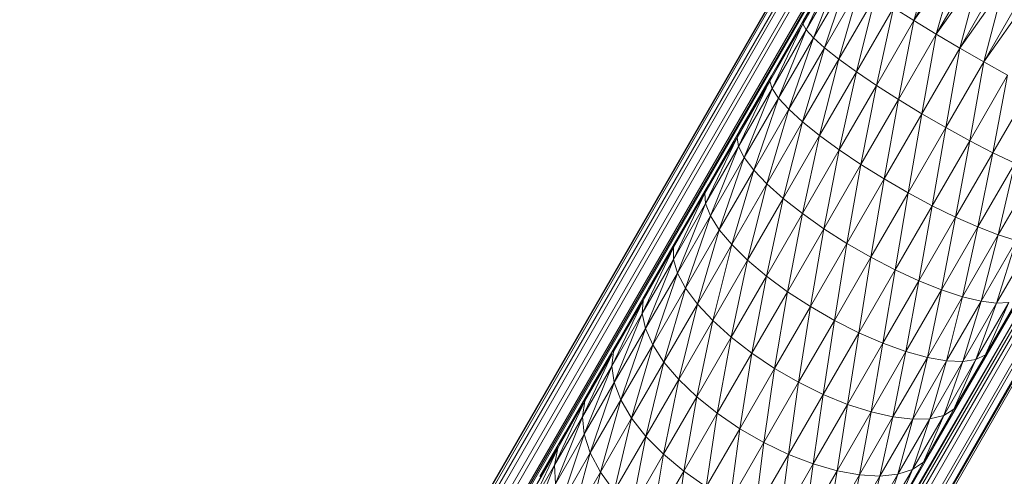
# Model space of a CAD drawing. Units: millimetres. Extents: x 1345 to 8065, y -2045 to 2707.
# Drawn here: x 2982 to 3060, y 637 to 674 of the extents above; entities that cross this region are included whole.
import ezdxf

# ---------------------------------------------------------------- set-up
doc = ezdxf.new("R2010")
doc.units = ezdxf.units.MM
doc.layers.add('0305', color=7, linetype='Continuous', lineweight=9)

# ---------------------------------------------------------------- blocks, each defined once
blk = doc.blocks.new('10080_DWG-435554-Level 1')
at = {"lineweight": 9}
for p, q in [((3179.145, 580.526), (3377.39, 924.008)), ((3179.146, 580.524), (3377.44, 923.98)), ((3179.146, 580.524), (3377.44, 923.98)), ((3179.446, 580.156), (3377.44, 923.98)), ((3179.456, 580.144), (3377.837, 923.75)), ((3180.048, 579.418), (3377.837, 923.75)), ((3180.067, 579.395), (3378.62, 923.298)), ((3180.739, 578.571), (3378.62, 923.298)), ((3180.766, 578.538), (3379.766, 922.637)), ((3379.597, 922.734), (3180.802, 578.494)), ((3379.766, 922.637), (3180.986, 578.268)), ((3403.343, 909.024), (3198.663, 557.642)), ((3403.343, 909.024), (3199.302, 557.233)), ((3402.938, 909.258), (3199.437, 556.785)), ((3199.767, 556.42), (3403.343, 909.024)), ((3200.55, 555.554), (3403.343, 909.024)), ((3200.555, 555.548), (3404.311, 908.465)), ((3201.034, 555.018), (3404.311, 908.465)), ((3201.037, 555.015), (3404.904, 908.124)), ((3201.198, 554.837), (3404.904, 908.124)), ((3201.199, 554.836), (3405.103, 908.009)), ((3336.859, 835.404), (3335.105, 829.479)), ((3338.109, 834.681), (3335.105, 829.479)), ((3328.9, 833.998), (3326.25, 829.222)), ((3328.909, 833.827), (3326.25, 829.222)), ((3328.9, 833.998), (3326.313, 829.517)), ((3328.909, 833.827), (3326.512, 828.746)), ((3338.559, 834.422), (3335.105, 829.479)), ((3338.559, 834.422), (3336.882, 828.398)), ((3329.241, 833.472), (3326.512, 828.746)), ((3329.241, 833.472), (3327.091, 828.103)), ((3329.886, 832.945), (3327.091, 828.103)), ((3329.886, 832.945), (3327.969, 827.313)), ((3339.91, 833.642), (3336.882, 828.398)), ((3340.38, 833.371), (3336.882, 828.398)), ((3340.38, 833.371), (3338.752, 827.29)), ((3330.826, 832.261), (3327.969, 827.313)), ((3330.826, 832.261), (3329.123, 826.398)), ((3341.792, 832.555), (3338.752, 827.29)), ((3342.269, 832.28), (3338.752, 827.29)), ((3342.269, 832.28), (3340.661, 826.188)), ((3332.033, 831.439), (3329.123, 826.398)), ((3332.033, 831.439), (3330.518, 825.383)), ((3343.701, 831.453), (3340.661, 826.188)), ((3344.171, 831.181), (3340.661, 826.188)), ((3333.474, 830.503), (3330.518, 825.383)), ((3333.474, 830.503), (3332.115, 824.299)), ((3333.474, 830.503), (3335.105, 829.479)), ((3323.615, 824.656), (3326.313, 829.517)), ((3326.25, 829.222), (3323.615, 824.656)), ((3326.313, 829.517), (3323.749, 825.075)), ((3323.807, 824.06), (3326.25, 829.222)), ((3326.25, 829.222), (3326.313, 829.517)), ((3326.512, 828.746), (3326.25, 829.222)), ((3335.105, 829.479), (3332.115, 824.299)), ((3335.105, 829.479), (3333.867, 823.177)), ((3335.105, 829.479), (3336.882, 828.398)), ((3326.512, 828.746), (3323.807, 824.06)), ((3324.319, 823.303), (3326.512, 828.746)), ((3327.091, 828.103), (3326.512, 828.746)), ((3336.882, 828.398), (3333.867, 823.177)), ((3336.882, 828.398), (3335.725, 822.048)), ((3336.882, 828.398), (3338.752, 827.29)), ((3327.091, 828.103), (3324.319, 823.303)), ((3325.137, 822.408), (3327.091, 828.103)), ((3327.969, 827.313), (3327.091, 828.103)), ((3327.969, 827.313), (3325.137, 822.408)), ((3326.237, 821.4), (3327.969, 827.313)), ((3329.123, 826.398), (3327.969, 827.313)), ((3338.752, 827.29), (3335.725, 822.048)), ((3338.752, 827.29), (3337.635, 820.946)), ((3338.752, 827.29), (3340.661, 826.188)), ((3329.123, 826.398), (3326.237, 821.4)), ((3327.588, 820.308), (3329.123, 826.398)), ((3330.518, 825.383), (3329.123, 826.398)), ((3340.661, 826.188), (3337.635, 820.946)), ((3340.661, 826.188), (3339.541, 819.901)), ((3340.661, 826.188), (3342.556, 825.122)), ((3321.013, 820.15), (3323.749, 825.075)), ((3323.749, 825.075), (3321.217, 820.69)), ((3323.615, 824.656), (3323.749, 825.075)), ((3330.518, 825.383), (3327.588, 820.308)), ((3329.15, 819.164), (3330.518, 825.383)), ((3332.115, 824.299), (3330.518, 825.383)), ((3342.556, 825.122), (3339.541, 819.901)), ((3342.556, 825.122), (3341.39, 818.944)), ((3323.615, 824.656), (3321.013, 820.15)), ((3321.136, 819.434), (3323.581, 824.585)), ((3323.807, 824.06), (3323.615, 824.656)), ((3332.115, 824.299), (3329.15, 819.164)), ((3330.879, 818), (3332.115, 824.299)), ((3333.867, 823.177), (3332.115, 824.299)), ((3323.807, 824.06), (3321.136, 819.434)), ((3321.584, 818.565), (3323.807, 824.06)), ((3324.319, 823.303), (3323.807, 824.06)), ((3344.38, 824.124), (3341.39, 818.944)), ((3324.319, 823.303), (3321.584, 818.565)), ((3322.342, 817.566), (3324.319, 823.303)), ((3325.137, 822.408), (3324.319, 823.303)), ((3333.867, 823.177), (3330.879, 818)), ((3332.724, 816.851), (3333.867, 823.177)), ((3335.725, 822.048), (3333.867, 823.177)), ((3325.137, 822.408), (3322.342, 817.566)), ((3323.389, 816.467), (3325.137, 822.408)), ((3326.237, 821.4), (3325.137, 822.408)), ((3335.725, 822.048), (3332.724, 816.851)), ((3334.634, 815.748), (3335.725, 822.048)), ((3337.635, 820.946), (3335.725, 822.048)), ((3326.237, 821.4), (3323.389, 816.467)), ((3324.696, 815.298), (3326.237, 821.4)), ((3327.588, 820.308), (3326.237, 821.4)), ((3318.456, 815.722), (3321.217, 820.69)), ((3321.217, 820.69), (3318.729, 816.382)), ((3321.013, 820.15), (3321.217, 820.69)), ((3337.635, 820.946), (3334.634, 815.748)), ((3336.552, 814.724), (3337.635, 820.946)), ((3339.541, 819.901), (3337.635, 820.946)), ((3321.013, 820.15), (3318.456, 815.722)), ((3318.512, 814.89), (3321.013, 820.15)), ((3321.136, 819.434), (3321.013, 820.15)), ((3327.588, 820.308), (3324.696, 815.298)), ((3326.223, 814.095), (3327.588, 820.308)), ((3329.15, 819.164), (3327.588, 820.308)), ((3339.541, 819.901), (3336.552, 814.724)), ((3338.424, 813.809), (3339.541, 819.901)), ((3341.39, 818.944), (3339.541, 819.901)), ((3321.136, 819.434), (3318.512, 814.89)), ((3318.895, 813.909), (3321.136, 819.434)), ((3321.584, 818.565), (3321.136, 819.434)), ((3329.15, 819.164), (3326.223, 814.095)), ((3327.929, 812.891), (3329.15, 819.164)), ((3330.879, 818), (3329.15, 819.164)), ((3341.39, 818.944), (3338.424, 813.809)), ((3340.196, 813.028), (3341.39, 818.944)), ((3343.127, 818.104), (3341.39, 818.944)), ((3321.584, 818.565), (3318.895, 813.909)), ((3319.595, 812.808), (3321.584, 818.565)), ((3322.342, 817.566), (3321.584, 818.565)), ((3330.879, 818), (3327.929, 812.891)), ((3329.763, 811.721), (3330.879, 818)), ((3332.724, 816.851), (3330.879, 818)), ((3343.127, 818.104), (3340.196, 813.028)), ((3341.817, 812.405), (3343.127, 818.104)), ((3322.342, 817.566), (3319.595, 812.808)), ((3320.59, 811.619), (3322.342, 817.566)), ((3323.389, 816.467), (3322.342, 817.566)), ((3344.703, 817.402), (3341.817, 812.405)), ((3323.389, 816.467), (3320.59, 811.619)), ((3321.854, 810.376), (3323.389, 816.467)), ((3324.696, 815.298), (3323.389, 816.467)), ((3332.724, 816.851), (3329.763, 811.721)), ((3331.672, 810.618), (3332.724, 816.851)), ((3334.634, 815.748), (3332.724, 816.851)), ((3315.946, 810.444), (3318.456, 815.722)), ((3315.956, 811.391), (3318.729, 816.382)), ((3318.456, 815.722), (3315.956, 811.391)), ((3318.729, 816.382), (3316.296, 812.168)), ((3318.456, 815.722), (3318.729, 816.382)), ((3318.512, 814.89), (3318.456, 815.722)), ((3334.634, 815.748), (3331.672, 810.618)), ((3333.603, 809.615), (3334.634, 815.748)), ((3336.552, 814.724), (3334.634, 815.748)), ((3318.512, 814.89), (3315.946, 810.444)), ((3316.266, 809.355), (3318.512, 814.89)), ((3318.895, 813.909), (3318.512, 814.89)), ((3324.696, 815.298), (3321.854, 810.376)), ((3323.348, 809.114), (3324.696, 815.298)), ((3326.223, 814.095), (3324.696, 815.298)), ((3326.223, 814.095), (3323.348, 809.114)), ((3325.03, 807.87), (3326.223, 814.095)), ((3327.929, 812.891), (3326.223, 814.095)), ((3336.552, 814.724), (3333.603, 809.615)), ((3335.498, 808.74), (3336.552, 814.724)), ((3338.424, 813.809), (3336.552, 814.724)), ((3318.895, 813.909), (3316.266, 809.355)), ((3316.908, 808.155), (3318.895, 813.909)), ((3319.595, 812.808), (3318.895, 813.909)), ((3338.424, 813.809), (3335.498, 808.74)), ((3337.304, 808.018), (3338.424, 813.809)), ((3340.196, 813.028), (3338.424, 813.809)), ((3319.595, 812.808), (3316.908, 808.155)), ((3317.853, 806.878), (3319.595, 812.808)), ((3320.59, 811.619), (3319.595, 812.808)), ((3327.929, 812.891), (3325.03, 807.87)), ((3326.852, 806.68), (3327.929, 812.891)), ((3329.763, 811.721), (3327.929, 812.891)), ((3340.196, 813.028), (3337.304, 808.018)), ((3338.969, 807.471), (3340.196, 813.028)), ((3341.817, 812.405), (3340.196, 813.028)), ((3313.522, 807.176), (3316.296, 812.168)), ((3316.296, 812.168), (3313.929, 808.067)), ((3315.956, 811.391), (3316.296, 812.168)), ((3341.817, 812.405), (3338.969, 807.471)), ((3340.445, 807.114), (3341.817, 812.405)), ((3343.24, 811.956), (3340.445, 807.114)), ((3341.689, 806.957), (3343.24, 811.956)), ((3343.24, 811.956), (3341.817, 812.405)), ((3313.448, 806.118), (3315.956, 811.391)), ((3315.956, 811.391), (3313.522, 807.176)), ((3315.946, 810.444), (3315.956, 811.391)), ((3320.59, 811.619), (3317.853, 806.878)), ((3319.074, 805.561), (3320.59, 811.619)), ((3321.854, 810.376), (3320.59, 811.619)), ((3329.763, 811.721), (3326.852, 806.68)), ((3328.762, 805.577), (3329.763, 811.721)), ((3331.672, 810.618), (3329.763, 811.721)), ((3344.425, 811.695), (3341.689, 806.957)), ((3315.946, 810.444), (3313.448, 806.118)), ((3313.708, 804.924), (3315.946, 810.444)), ((3316.266, 809.355), (3315.946, 810.444)), ((3321.854, 810.376), (3319.074, 805.561)), ((3320.535, 804.242), (3321.854, 810.376)), ((3323.348, 809.114), (3321.854, 810.376)), ((3331.672, 810.618), (3328.762, 805.577)), ((3330.704, 804.594), (3331.672, 810.618)), ((3333.603, 809.615), (3331.672, 810.618)), ((3333.603, 809.615), (3330.704, 804.594)), ((3332.622, 803.759), (3333.603, 809.615)), ((3335.498, 808.74), (3333.603, 809.615)), ((3316.266, 809.355), (3313.708, 804.924)), ((3314.294, 803.626), (3316.266, 809.355)), ((3316.908, 808.155), (3316.266, 809.355)), ((3323.348, 809.114), (3320.535, 804.242)), ((3322.195, 802.959), (3323.348, 809.114)), ((3325.03, 807.87), (3323.348, 809.114)), ((3335.498, 808.74), (3332.622, 803.759)), ((3334.462, 803.096), (3335.498, 808.74)), ((3337.304, 808.018), (3335.498, 808.74)), ((3311.166, 803.095), (3313.929, 808.067)), ((3313.929, 808.067), (3311.636, 804.096)), ((3313.522, 807.176), (3313.929, 808.067)), ((3316.908, 808.155), (3314.294, 803.626)), ((3315.189, 802.264), (3316.908, 808.155)), ((3317.853, 806.878), (3316.908, 808.155)), ((3325.03, 807.87), (3322.195, 802.959)), ((3324.006, 801.749), (3325.03, 807.87)), ((3326.852, 806.68), (3325.03, 807.87)), ((3337.304, 808.018), (3334.462, 803.096)), ((3336.17, 802.624), (3337.304, 808.018)), ((3338.969, 807.471), (3337.304, 808.018)), ((3311.03, 801.93), (3313.522, 807.176)), ((3313.522, 807.176), (3311.166, 803.095)), ((3313.448, 806.118), (3313.522, 807.176)), ((3338.969, 807.471), (3336.17, 802.624)), ((3337.698, 802.356), (3338.969, 807.471)), ((3340.445, 807.114), (3337.698, 802.356)), ((3340.445, 807.114), (3338.969, 807.471)), ((3339.001, 802.301), (3340.445, 807.114)), ((3341.689, 806.957), (3340.445, 807.114)), ((3343.347, 807.255), (3340.791, 802.827)), ((3343.713, 807.702), (3341.226, 803.393)), ((3341.226, 803.393), (3343.347, 807.255)), ((3317.853, 806.878), (3315.189, 802.264)), ((3316.369, 800.876), (3317.853, 806.878)), ((3319.074, 805.561), (3317.853, 806.878)), ((3326.852, 806.68), (3324.006, 801.749)), ((3325.915, 800.647), (3326.852, 806.68)), ((3328.762, 805.577), (3326.852, 806.68)), ((3341.689, 806.957), (3339.001, 802.301)), ((3342.666, 807.004), (3340.042, 802.459)), ((3340.042, 802.459), (3341.689, 806.957)), ((3340.827, 802.908), (3342.666, 807.004)), ((3342.666, 807.004), (3341.689, 806.957)), ((3313.448, 806.118), (3311.03, 801.93)), ((3311.23, 800.633), (3313.448, 806.118)), ((3313.708, 804.924), (3313.448, 806.118)), ((3319.074, 805.561), (3316.369, 800.876)), ((3317.798, 799.501), (3319.074, 805.561)), ((3320.535, 804.242), (3319.074, 805.561)), ((3328.762, 805.577), (3325.915, 800.647)), ((3327.869, 799.684), (3328.762, 805.577)), ((3330.704, 804.594), (3328.762, 805.577)), ((3313.708, 804.924), (3311.23, 800.633)), ((3311.762, 799.242), (3313.708, 804.924)), ((3314.294, 803.626), (3313.708, 804.924)), ((3308.898, 799.166), (3311.636, 804.096)), ((3311.636, 804.096), (3309.429, 800.273)), ((3311.166, 803.095), (3311.636, 804.096)), ((3320.535, 804.242), (3317.798, 799.501)), ((3319.436, 798.18), (3320.535, 804.242)), ((3322.195, 802.959), (3320.535, 804.242)), ((3330.704, 804.594), (3327.869, 799.684)), ((3329.81, 798.888), (3330.704, 804.594)), ((3332.622, 803.759), (3330.704, 804.594)), ((3314.294, 803.626), (3311.762, 799.242)), ((3312.61, 797.797), (3314.294, 803.626)), ((3315.189, 802.264), (3314.294, 803.626)), ((3332.622, 803.759), (3329.81, 798.888)), ((3331.683, 798.282), (3332.622, 803.759)), ((3334.462, 803.096), (3331.683, 798.282)), ((3334.462, 803.096), (3332.622, 803.759)), ((3333.433, 797.883), (3334.462, 803.096)), ((3336.17, 802.624), (3334.462, 803.096)), ((3341.226, 803.393), (3338.793, 799.18)), ((3341.226, 803.393), (3340.853, 802.908)), ((3308.702, 797.897), (3311.078, 802.908)), ((3311.058, 802.908), (3308.898, 799.166)), ((3311.03, 801.93), (3311.166, 803.095)), ((3322.195, 802.959), (3319.436, 798.18)), ((3321.236, 796.951), (3322.195, 802.959)), ((3324.006, 801.749), (3322.195, 802.959)), ((3336.17, 802.624), (3333.433, 797.883)), ((3335.012, 797.703), (3336.17, 802.624)), ((3337.698, 802.356), (3335.012, 797.703)), ((3337.698, 802.356), (3336.17, 802.624)), ((3336.372, 797.747), (3337.698, 802.356)), ((3340.042, 802.459), (3337.476, 798.014)), ((3339.001, 802.301), (3337.698, 802.356)), ((3340.791, 802.827), (3338.29, 798.496)), ((3338.29, 798.496), (3340.042, 802.459)), ((3338.793, 799.18), (3340.791, 802.827)), ((3340.042, 802.459), (3339.001, 802.301)), ((3340.791, 802.827), (3340.042, 802.459)), ((3311.03, 801.93), (3308.702, 797.897)), ((3308.845, 796.501), (3311.03, 801.93)), ((3311.23, 800.633), (3311.03, 801.93)), ((3315.189, 802.264), (3312.61, 797.797)), ((3313.749, 796.339), (3315.189, 802.264)), ((3316.369, 800.876), (3315.189, 802.264)), ((3324.006, 801.749), (3321.236, 796.951)), ((3323.145, 795.849), (3324.006, 801.749)), ((3325.915, 800.647), (3324.006, 801.749)), ((3339.001, 802.301), (3336.372, 797.747)), ((3337.476, 798.014), (3339.001, 802.301)), ((3316.369, 800.876), (3313.749, 796.339)), ((3315.148, 794.911), (3316.369, 800.876)), ((3317.798, 799.501), (3316.369, 800.876)), ((3306.881, 795.682), (3309.429, 800.273)), ((3309.429, 800.273), (3307.316, 796.613)), ((3311.23, 800.633), (3308.845, 796.501)), ((3308.898, 799.166), (3309.429, 800.273)), ((3309.325, 795.02), (3311.23, 800.633)), ((3311.762, 799.242), (3311.23, 800.633)), ((3325.915, 800.647), (3323.145, 795.849)), ((3325.11, 794.905), (3325.915, 800.647)), ((3327.869, 799.684), (3325.915, 800.647)), ((3311.762, 799.242), (3309.325, 795.02)), ((3310.126, 793.495), (3311.762, 799.242)), ((3312.61, 797.797), (3311.762, 799.242)), ((3317.798, 799.501), (3315.148, 794.911)), ((3316.764, 793.553), (3317.798, 799.501)), ((3319.436, 798.18), (3317.798, 799.501)), ((3327.869, 799.684), (3325.11, 794.905)), ((3327.073, 794.147), (3327.869, 799.684)), ((3329.81, 798.888), (3327.869, 799.684)), ((3338.793, 799.18), (3336.425, 795.079)), ((3338.793, 799.18), (3338.29, 798.496)), ((3306.472, 794.036), (3308.898, 799.166)), ((3308.898, 799.166), (3306.726, 795.405)), ((3308.702, 797.897), (3308.898, 799.166)), ((3329.81, 798.888), (3327.073, 794.147)), ((3328.978, 793.596), (3329.81, 798.888)), ((3331.683, 798.282), (3329.81, 798.888)), ((3338.29, 798.496), (3335.857, 794.282)), ((3336.425, 795.079), (3338.29, 798.496)), ((3338.29, 798.496), (3337.476, 798.014)), ((3308.702, 797.897), (3306.472, 794.036)), ((3306.562, 792.546), (3308.702, 797.897)), ((3308.845, 796.501), (3308.702, 797.897)), ((3312.61, 797.797), (3310.126, 793.495)), ((3311.227, 791.971), (3312.61, 797.797)), ((3313.749, 796.339), (3312.61, 797.797)), ((3319.436, 798.18), (3316.764, 793.553)), ((3318.553, 792.305), (3319.436, 798.18)), ((3321.236, 796.951), (3319.436, 798.18)), ((3331.683, 798.282), (3328.978, 793.596)), ((3330.77, 793.269), (3331.683, 798.282)), ((3333.433, 797.883), (3330.77, 793.269)), ((3333.433, 797.883), (3331.683, 798.282)), ((3332.397, 793.174), (3333.433, 797.883)), ((3335.012, 797.703), (3332.397, 793.174)), ((3335.012, 797.703), (3333.433, 797.883)), ((3336.372, 797.747), (3333.813, 793.316)), ((3333.813, 793.316), (3335.012, 797.703)), ((3337.476, 798.014), (3334.978, 793.688)), ((3334.978, 793.688), (3336.372, 797.747)), ((3336.372, 797.747), (3335.012, 797.703)), ((3335.857, 794.282), (3337.476, 798.014)), ((3337.476, 798.014), (3336.372, 797.747)), ((3321.236, 796.951), (3318.553, 792.305)), ((3320.463, 791.203), (3321.236, 796.951)), ((3323.145, 795.849), (3321.236, 796.951)), ((3304.661, 791.828), (3307.316, 796.613)), ((3307.316, 796.613), (3305.306, 793.132)), ((3308.845, 796.501), (3306.562, 792.546)), ((3306.862, 795.682), (3307.316, 796.613)), ((3306.991, 790.978), (3308.845, 796.501)), ((3309.325, 795.02), (3308.845, 796.501)), ((3313.749, 796.339), (3311.227, 791.971)), ((3312.596, 790.491), (3313.749, 796.339)), ((3315.148, 794.911), (3313.749, 796.339)), ((3304.353, 790.365), (3306.726, 795.405)), ((3306.726, 795.405), (3304.661, 791.828)), ((3306.472, 794.036), (3306.726, 795.405)), ((3323.145, 795.849), (3320.463, 791.203)), ((3322.438, 790.278), (3323.145, 795.849)), ((3325.11, 794.905), (3323.145, 795.849)), ((3309.325, 795.02), (3306.991, 790.978)), ((3307.749, 789.377), (3309.325, 795.02)), ((3310.126, 793.495), (3309.325, 795.02)), ((3315.148, 794.911), (3312.596, 790.491)), ((3314.192, 789.098), (3315.148, 794.911)), ((3316.764, 793.553), (3315.148, 794.911)), ((3325.11, 794.905), (3322.438, 790.278)), ((3324.422, 789.556), (3325.11, 794.905)), ((3327.073, 794.147), (3325.11, 794.905)), ((3336.425, 795.079), (3334.133, 791.108)), ((3336.425, 795.079), (3335.857, 794.282)), ((3306.472, 794.036), (3304.353, 790.365)), ((3304.39, 788.785), (3306.472, 794.036)), ((3306.562, 792.546), (3306.472, 794.036)), ((3327.073, 794.147), (3324.422, 789.556)), ((3326.358, 789.059), (3327.073, 794.147)), ((3328.978, 793.596), (3327.073, 794.147)), ((3334.978, 793.688), (3332.56, 789.5)), ((3335.857, 794.282), (3333.501, 790.201)), ((3333.501, 790.201), (3334.978, 793.688)), ((3334.978, 793.688), (3333.813, 793.316)), ((3334.133, 791.108), (3335.857, 794.282)), ((3335.857, 794.282), (3334.978, 793.688)), ((3310.126, 793.495), (3307.749, 789.377)), ((3308.813, 787.789), (3310.126, 793.495)), ((3311.227, 791.971), (3310.126, 793.495)), ((3316.764, 793.553), (3314.192, 789.098)), ((3315.971, 787.832), (3316.764, 793.553)), ((3318.553, 792.305), (3316.764, 793.553)), ((3328.978, 793.596), (3326.358, 789.059)), ((3328.19, 788.801), (3328.978, 793.596)), ((3330.77, 793.269), (3328.19, 788.801)), ((3330.77, 793.269), (3328.978, 793.596)), ((3329.865, 788.79), (3330.77, 793.269)), ((3332.397, 793.174), (3329.865, 788.79)), ((3332.397, 793.174), (3330.77, 793.269)), ((3333.813, 793.316), (3331.336, 789.025)), ((3331.336, 789.025), (3332.397, 793.174)), ((3333.813, 793.316), (3332.397, 793.174)), ((3332.56, 789.5), (3333.813, 793.316))]:
    blk.add_line(p, q, dxfattribs=at)

msp = doc.modelspace()

# ---------------------------------------------------------------- block references
at = {"layer": '0305'}
msp.add_blockref('10080_DWG-435554-Level 1', (-282, -156), dxfattribs=at)

doc.saveas('drawing.dxf')
